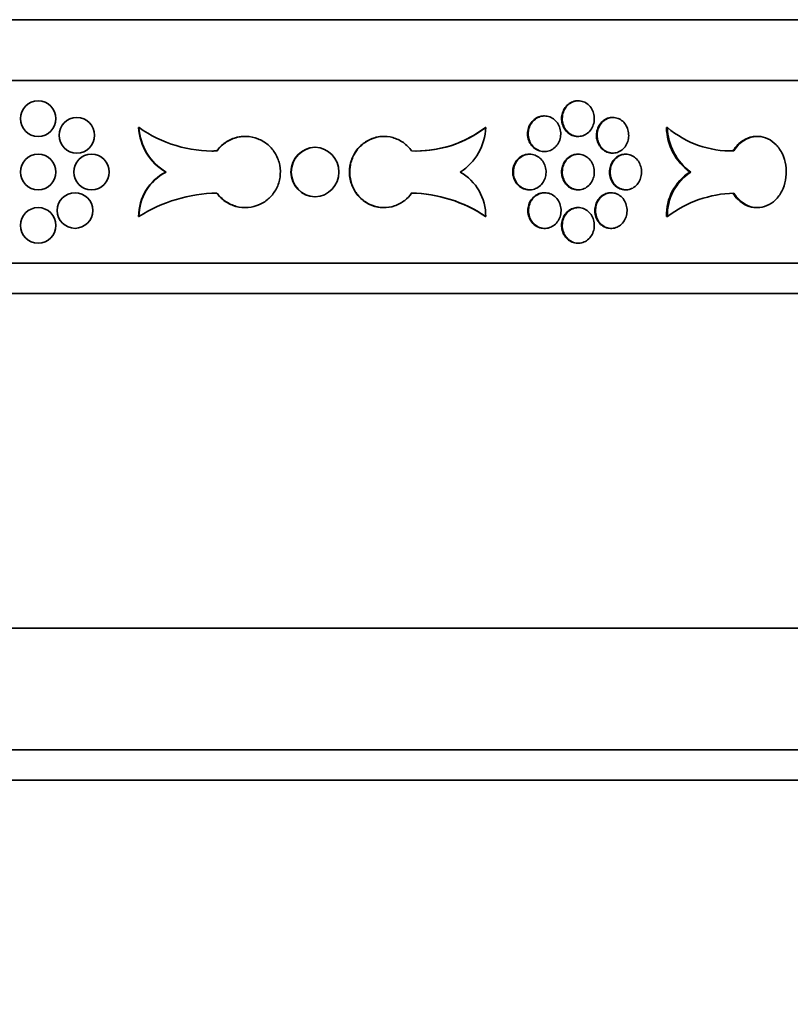
# Model space of a CAD drawing. Units: millimetres. Extents: x 0 to 744, y 0 to 1164.
# Drawn here: x 696 to 721, y 679 to 712 of the extents above; entities that cross this region are included whole.
import ezdxf
from ezdxf import colors
from ezdxf.entities.mleader import LeaderData, LeaderLine
from ezdxf.math import Vec2, Vec3

# ---------------------------------------------------------------- set-up
doc = ezdxf.new("R2010")
doc.units = ezdxf.units.MM
doc.layers.add('DV5_Défaut', color=7, linetype='Continuous')
doc.layers.add('Défaut', color=7, linetype='Continuous')

# ---------------------------------------------------------------- blocks, each defined once
blk = doc.blocks.new('_DOT')
at = {"color": 0}
blk.add_line((0, 0), (-1, 0), dxfattribs=at)
at = {"color": 0, "const_width": 0.333}
blk.add_lwpolyline([(-0.1665, 0, 1), (0.1665, 0, 1)], format="xyb", close=True, dxfattribs=at)
blk = doc.blocks.new('SE4')
at = {"layer": 'DV5_Défaut', "color": 7, "linetype": 'Continuous', "lineweight": 35}
for p, q in [((655.596, 711.52), (737.596, 711.52)), ((655.596, 709.52), (737.596, 709.52)), ((714.364, 708.852), (714.342, 708.852)), ((713.252, 708.354), (713.23, 708.354)), ((715.502, 708.305), (715.481, 708.305)), ((699.914, 707.975), (699.902, 707.975)), ((711.316, 707.975), (711.305, 707.975)), ((717.294, 707.975), (717.263, 707.975)), ((703.412, 707.682), (703.401, 707.682)), ((707.975, 707.682), (707.963, 707.682)), ((714.342, 707.682), (714.364, 707.682)), ((720.257, 707.682), (720.225, 707.682)), ((705.708, 707.331), (705.697, 707.331)), ((702.479, 707.206), (702.468, 707.206)), ((712.766, 707.097), (712.744, 707.097)), ((713.23, 707.184), (713.252, 707.184)), ((714.364, 707.097), (714.342, 707.097)), ((715.481, 707.135), (715.502, 707.135)), ((715.928, 707.097), (715.907, 707.097)), ((719.48, 707.206), (719.448, 707.206)), ((700.803, 706.512), (700.792, 706.512)), ((718.06, 706.512), (718.029, 706.512)), ((705.708, 705.693), (705.697, 705.693)), ((712.744, 705.927), (712.766, 705.927)), ((713.262, 705.83), (713.24, 705.83)), ((714.342, 705.927), (714.364, 705.927)), ((715.449, 705.83), (715.428, 705.83)), ((715.907, 705.927), (715.928, 705.927)), ((703.401, 705.342), (703.412, 705.342)), ((707.964, 705.342), (707.975, 705.342)), ((714.364, 705.342), (714.342, 705.342)), ((720.225, 705.342), (720.257, 705.342)), ((699.911, 705.05), (699.9, 705.05)), ((711.318, 705.05), (711.307, 705.05)), ((717.292, 705.05), (717.261, 705.05)), ((713.24, 704.66), (713.262, 704.66)), ((715.428, 704.66), (715.449, 704.66)), ((714.342, 704.172), (714.364, 704.172)), ((655.596, 703.52), (737.596, 703.52)), ((655.596, 702.52), (737.596, 702.52)), ((655.596, 691.52), (737.596, 691.52)), ((655.596, 687.52), (737.596, 687.52)), ((655.796, 686.52), (737.396, 686.52))]:
    blk.add_line(p, q, dxfattribs=at)
for centre in [(696.596, 708.267), (697.87, 707.72), (696.596, 706.512), (698.351, 706.512), (697.81, 705.245), (696.596, 704.757)]:
    blk.add_circle(centre, 0.585, dxfattribs=at)
for centre, radius, start, end in [((701.701, 708.067), 1.801, 182.9265, 239.6895), ((702.331, 711.374), 4.171, 234.5877, 272.0371), ((701.712, 708.067), 1.801, 182.926, 239.6882), ((709.027, 710.984), 3.781, 267.7605, 307.2648), ((709.016, 710.983), 3.781, 270.0082, 307.266), ((709.505, 708.041), 1.813, 302.5188, 357.9163), ((719.126, 708.019), 1.864, 181.3503, 233.9285), ((719.389, 710.438), 3.233, 229.6201, 271.6063), ((719.157, 708.018), 1.864, 181.3486, 233.9246), ((705.731, 706.512), 0.82, 92.401, 267.599), ((705.742, 706.512), 0.82, 92.362, 267.638), ((705.671, 706.512), 0.82, 272.5966, 87.4034), ((702.319, 711.374), 4.171, 269.9194, 272.0392), ((719.358, 710.44), 3.235, 269.3044, 271.5963), ((701.55, 705.047), 1.65, 117.3576, 179.901), ((701.561, 705.047), 1.65, 117.359, 179.9015), ((709.658, 705.069), 1.66, 359.3255, 60.3606), ((718.963, 705.089), 1.703, 123.2845, 181.3199), ((718.995, 705.089), 1.703, 123.2891, 181.321), ((702.562, 700.87), 4.95, 90.9661, 122.3821), ((708.797, 701.341), 4.478, 55.9089, 89.0925), ((708.808, 701.341), 4.478, 55.91, 89.0925), ((719.593, 702.001), 3.819, 91.7009, 127.0416)]:
    blk.add_arc(centre, radius, start, end, dxfattribs=at)
for points, knots in [([(713.813, 708.267), (713.813, 708.333), (713.823, 708.399), (713.843, 708.461), (713.863, 708.523), (713.892, 708.581), (713.929, 708.633), (713.966, 708.684), (714.012, 708.728), (714.062, 708.763), (714.112, 708.798), (714.168, 708.823), (714.226, 708.838), (714.264, 708.847), (714.303, 708.852), (714.342, 708.852)], [0, 0, 0, 0, 0.214685, 0.214685, 0.214685, 0.429368, 0.429368, 0.429368, 0.644066, 0.644066, 0.644066, 0.858773, 0.858773, 0.858773, 1, 1, 1, 1]), ([(713.835, 708.267), (713.835, 708.202), (713.845, 708.135), (713.865, 708.073), (713.884, 708.012), (713.914, 707.953), (713.951, 707.902), (713.988, 707.851), (714.033, 707.806), (714.084, 707.771), (714.134, 707.736), (714.19, 707.711), (714.248, 707.696), (714.305, 707.682), (714.366, 707.678), (714.425, 707.686), (714.483, 707.694), (714.541, 707.713), (714.594, 707.741), (714.647, 707.77), (714.696, 707.809), (714.737, 707.856), (714.779, 707.902), (714.813, 707.957), (714.838, 708.016), (714.863, 708.076), (714.88, 708.14), (714.886, 708.206), (714.892, 708.271), (714.888, 708.338), (714.875, 708.402), (714.861, 708.465), (714.838, 708.527), (714.806, 708.582), (714.775, 708.638), (714.734, 708.687), (714.688, 708.728), (714.641, 708.768), (714.588, 708.8), (714.533, 708.821), (714.477, 708.842), (714.417, 708.853), (714.358, 708.852), (714.299, 708.851), (714.239, 708.839), (714.184, 708.817), (714.128, 708.795), (714.075, 708.761), (714.029, 708.72), (713.983, 708.679), (713.943, 708.628), (713.912, 708.572), (713.881, 708.516), (713.859, 708.454), (713.846, 708.389), (713.839, 708.349), (713.835, 708.308), (713.835, 708.267)], [0, 0, 0, 0, 0.053701, 0.053701, 0.053701, 0.107401, 0.107401, 0.107401, 0.161105, 0.161105, 0.161105, 0.214812, 0.214812, 0.214812, 0.268514, 0.268514, 0.268514, 0.322213, 0.322213, 0.322213, 0.375913, 0.375913, 0.375913, 0.429619, 0.429619, 0.429619, 0.483324, 0.483324, 0.483324, 0.537025, 0.537025, 0.537025, 0.590724, 0.590724, 0.590724, 0.644426, 0.644426, 0.644426, 0.698132, 0.698132, 0.698132, 0.751836, 0.751836, 0.751836, 0.805536, 0.805536, 0.805536, 0.859235, 0.859235, 0.859235, 0.912939, 0.912939, 0.912939, 0.966645, 0.966645, 0.966645, 1, 1, 1, 1]), ([(712.694, 707.769), (712.694, 707.834), (712.704, 707.901), (712.724, 707.962), (712.744, 708.024), (712.774, 708.083), (712.812, 708.134), (712.849, 708.185), (712.895, 708.23), (712.946, 708.265), (712.997, 708.3), (713.054, 708.325), (713.113, 708.34), (713.151, 708.349), (713.191, 708.354), (713.231, 708.354)], [0, 0, 0, 0, 0.214486, 0.214486, 0.214486, 0.428966, 0.428966, 0.428966, 0.643556, 0.643556, 0.643556, 0.858329, 0.858329, 0.858329, 1, 1, 1, 1]), ([(712.716, 707.769), (712.716, 707.704), (712.726, 707.637), (712.746, 707.575), (712.766, 707.514), (712.796, 707.455), (712.833, 707.404), (712.871, 707.353), (712.917, 707.308), (712.968, 707.273), (713.019, 707.238), (713.076, 707.213), (713.134, 707.198), (713.193, 707.184), (713.254, 707.18), (713.314, 707.188), (713.373, 707.195), (713.432, 707.214), (713.486, 707.243), (713.539, 707.272), (713.589, 707.311), (713.631, 707.357), (713.673, 707.404), (713.708, 707.459), (713.734, 707.518), (713.759, 707.577), (713.776, 707.642), (713.782, 707.707), (713.788, 707.772), (713.784, 707.84), (713.771, 707.903), (713.757, 707.967), (713.733, 708.029), (713.701, 708.084), (713.669, 708.139), (713.628, 708.189), (713.581, 708.23), (713.534, 708.27), (713.48, 708.302), (713.424, 708.323), (713.367, 708.344), (713.306, 708.355), (713.247, 708.354), (713.187, 708.353), (713.126, 708.341), (713.07, 708.319), (713.013, 708.297), (712.96, 708.263), (712.913, 708.222), (712.866, 708.18), (712.826, 708.13), (712.794, 708.074), (712.763, 708.018), (712.74, 707.955), (712.727, 707.891), (712.72, 707.851), (712.716, 707.81), (712.716, 707.769)], [0, 0, 0, 0, 0.053656, 0.053656, 0.053656, 0.10731, 0.10731, 0.10731, 0.160992, 0.160992, 0.160992, 0.214719, 0.214719, 0.214719, 0.268468, 0.268468, 0.268468, 0.322206, 0.322206, 0.322206, 0.375921, 0.375921, 0.375921, 0.429618, 0.429618, 0.429618, 0.483305, 0.483305, 0.483305, 0.53699, 0.53699, 0.53699, 0.590675, 0.590675, 0.590675, 0.644361, 0.644361, 0.644361, 0.69805, 0.69805, 0.69805, 0.75175, 0.75175, 0.75175, 0.805472, 0.805472, 0.805472, 0.859216, 0.859216, 0.859216, 0.912963, 0.912963, 0.912963, 0.966678, 0.966678, 0.966678, 1, 1, 1, 1]), ([(714.342, 707.682), (714.34, 707.682), (714.338, 707.682), (714.336, 707.682), (714.277, 707.683), (714.218, 707.695), (714.162, 707.717), (714.106, 707.739), (714.053, 707.773), (714.008, 707.814), (713.962, 707.856), (713.922, 707.906), (713.891, 707.962), (713.86, 708.018), (713.837, 708.081), (713.825, 708.145), (713.817, 708.185), (713.813, 708.226), (713.813, 708.267)], [0, 0, 0, 0, 0.00662, 0.00662, 0.00662, 0.221574, 0.221574, 0.221574, 0.436528, 0.436528, 0.436528, 0.651502, 0.651502, 0.651502, 0.866484, 0.866484, 0.866484, 1, 1, 1, 1]), ([(714.96, 707.72), (714.96, 707.785), (714.97, 707.851), (714.989, 707.913), (715.009, 707.975), (715.038, 708.034), (715.074, 708.085), (715.111, 708.136), (715.156, 708.181), (715.205, 708.216), (715.254, 708.25), (715.31, 708.276), (715.367, 708.29), (715.404, 708.3), (715.443, 708.304), (715.481, 708.304)], [0, 0, 0, 0, 0.214636, 0.214636, 0.214636, 0.429271, 0.429271, 0.429271, 0.643911, 0.643911, 0.643911, 0.858577, 0.858577, 0.858577, 1, 1, 1, 1]), ([(714.982, 707.72), (714.982, 707.654), (714.992, 707.588), (715.011, 707.526), (715.03, 707.464), (715.059, 707.405), (715.096, 707.354), (715.132, 707.303), (715.177, 707.258), (715.227, 707.224), (715.276, 707.189), (715.332, 707.163), (715.388, 707.149), (715.445, 707.134), (715.505, 707.131), (715.562, 707.138), (715.62, 707.146), (715.677, 707.165), (715.729, 707.194), (715.782, 707.222), (715.83, 707.262), (715.871, 707.308), (715.911, 707.355), (715.945, 707.41), (715.97, 707.469), (715.995, 707.528), (716.011, 707.593), (716.017, 707.658), (716.023, 707.723), (716.019, 707.79), (716.006, 707.854), (715.993, 707.918), (715.97, 707.98), (715.939, 708.035), (715.907, 708.09), (715.868, 708.14), (715.822, 708.18), (715.776, 708.22), (715.724, 708.252), (715.669, 708.273), (715.614, 708.295), (715.555, 708.305), (715.497, 708.304), (715.439, 708.304), (715.38, 708.292), (715.325, 708.27), (715.271, 708.247), (715.218, 708.214), (715.173, 708.172), (715.128, 708.131), (715.089, 708.08), (715.058, 708.024), (715.028, 707.968), (715.005, 707.906), (714.993, 707.842), (714.985, 707.802), (714.982, 707.761), (714.982, 707.72)], [0, 0, 0, 0, 0.053684, 0.053684, 0.053684, 0.107367, 0.107367, 0.107367, 0.161052, 0.161052, 0.161052, 0.214742, 0.214742, 0.214742, 0.26845, 0.26845, 0.26845, 0.322182, 0.322182, 0.322182, 0.375933, 0.375933, 0.375933, 0.429675, 0.429675, 0.429675, 0.483376, 0.483376, 0.483376, 0.537029, 0.537029, 0.537029, 0.590665, 0.590665, 0.590665, 0.64433, 0.64433, 0.64433, 0.698045, 0.698045, 0.698045, 0.751793, 0.751793, 0.751793, 0.80554, 0.80554, 0.80554, 0.859265, 0.859265, 0.859265, 0.912967, 0.912967, 0.912967, 0.966656, 0.966656, 0.966656, 1, 1, 1, 1]), ([(702.468, 707.206), (702.477, 707.218), (702.486, 707.229), (702.495, 707.241), (702.576, 707.343), (702.675, 707.433), (702.785, 707.502), (702.894, 707.572), (703.018, 707.624), (703.144, 707.653), (703.228, 707.672), (703.315, 707.682), (703.402, 707.682)], [0, 0, 0, 0, 0.040565, 0.040565, 0.040565, 0.399865, 0.399865, 0.399865, 0.760315, 0.760315, 0.760315, 1, 1, 1, 1]), ([(702.479, 705.819), (702.556, 705.713), (702.652, 705.619), (702.76, 705.546), (702.867, 705.472), (702.988, 705.416), (703.114, 705.382), (703.239, 705.348), (703.372, 705.335), (703.501, 705.346), (703.63, 705.356), (703.759, 705.389), (703.878, 705.442), (703.996, 705.494), (704.106, 705.569), (704.2, 705.658), (704.294, 705.748), (704.374, 705.855), (704.434, 705.971), (704.493, 706.087), (704.534, 706.216), (704.552, 706.345), (704.57, 706.475), (704.567, 706.609), (704.542, 706.738), (704.518, 706.866), (704.471, 706.992), (704.406, 707.105), (704.34, 707.218), (704.255, 707.321), (704.157, 707.405), (704.059, 707.49), (703.945, 707.558), (703.824, 707.605), (703.704, 707.652), (703.574, 707.678), (703.445, 707.682), (703.315, 707.685), (703.184, 707.666), (703.06, 707.627), (702.936, 707.587), (702.818, 707.525), (702.714, 707.446), (702.625, 707.378), (702.545, 707.296), (702.479, 707.206)], [0, 0, 0, 0, 0.067415, 0.067415, 0.067415, 0.134824, 0.134824, 0.134824, 0.202311, 0.202311, 0.202311, 0.269761, 0.269761, 0.269761, 0.3371, 0.3371, 0.3371, 0.404348, 0.404348, 0.404348, 0.471555, 0.471555, 0.471555, 0.538753, 0.538753, 0.538753, 0.605949, 0.605949, 0.605949, 0.673147, 0.673147, 0.673147, 0.740355, 0.740355, 0.740355, 0.807606, 0.807606, 0.807606, 0.874952, 0.874952, 0.874952, 0.942407, 0.942407, 0.942407, 1, 1, 1, 1]), ([(707.963, 705.342), (707.96, 705.342), (707.957, 705.342), (707.954, 705.342), (707.828, 705.343), (707.7, 705.367), (707.58, 705.412), (707.462, 705.456), (707.348, 705.523), (707.25, 705.606), (707.152, 705.689), (707.066, 705.79), (707, 705.902), (706.934, 706.014), (706.886, 706.139), (706.859, 706.267), (706.843, 706.347), (706.834, 706.43), (706.834, 706.512), (706.834, 706.643), (706.856, 706.776), (706.898, 706.899), (706.94, 707.023), (707.003, 707.14), (707.082, 707.243), (707.161, 707.345), (707.258, 707.434), (707.365, 707.504), (707.472, 707.573), (707.592, 707.625), (707.715, 707.653), (707.797, 707.672), (707.881, 707.682), (707.964, 707.682)], [0, 0, 0, 0, 0.002718, 0.002718, 0.002718, 0.110466, 0.110466, 0.110466, 0.218046, 0.218046, 0.218046, 0.325467, 0.325467, 0.325467, 0.432806, 0.432806, 0.432806, 0.499688, 0.499688, 0.499688, 0.607004, 0.607004, 0.607004, 0.71432, 0.71432, 0.71432, 0.82164, 0.82164, 0.82164, 0.928994, 0.928994, 0.928994, 1, 1, 1, 1]), ([(708.879, 707.206), (708.805, 707.311), (708.712, 707.405), (708.608, 707.479), (708.504, 707.553), (708.386, 707.609), (708.265, 707.643), (708.143, 707.676), (708.014, 707.689), (707.888, 707.679), (707.762, 707.669), (707.636, 707.636), (707.52, 707.583), (707.404, 707.53), (707.296, 707.455), (707.203, 707.366), (707.111, 707.276), (707.032, 707.169), (706.973, 707.053), (706.915, 706.937), (706.875, 706.809), (706.857, 706.679), (706.839, 706.549), (706.842, 706.415), (706.866, 706.286), (706.891, 706.158), (706.937, 706.032), (707.001, 705.919), (707.066, 705.806), (707.149, 705.704), (707.246, 705.619), (707.342, 705.534), (707.454, 705.466), (707.572, 705.419), (707.69, 705.373), (707.817, 705.346), (707.943, 705.343), (708.069, 705.339), (708.197, 705.358), (708.317, 705.398), (708.437, 705.437), (708.552, 705.5), (708.652, 705.579), (708.738, 705.646), (708.815, 705.728), (708.879, 705.819)], [0, 0, 0, 0, 0.067415, 0.067415, 0.067415, 0.134824, 0.134824, 0.134824, 0.202311, 0.202311, 0.202311, 0.269761, 0.269761, 0.269761, 0.3371, 0.3371, 0.3371, 0.404348, 0.404348, 0.404348, 0.471555, 0.471555, 0.471555, 0.538753, 0.538753, 0.538753, 0.605949, 0.605949, 0.605949, 0.673147, 0.673147, 0.673147, 0.740355, 0.740355, 0.740355, 0.807606, 0.807606, 0.807606, 0.874952, 0.874952, 0.874952, 0.942407, 0.942407, 0.942407, 1, 1, 1, 1]), ([(713.23, 707.184), (713.228, 707.184), (713.227, 707.184), (713.225, 707.184), (713.165, 707.185), (713.104, 707.197), (713.048, 707.219), (712.992, 707.241), (712.938, 707.275), (712.891, 707.316), (712.845, 707.357), (712.804, 707.408), (712.773, 707.464), (712.741, 707.52), (712.718, 707.583), (712.706, 707.647), (712.698, 707.687), (712.694, 707.728), (712.694, 707.769)], [0, 0, 0, 0, 0.006375, 0.006375, 0.006375, 0.221398, 0.221398, 0.221398, 0.43651, 0.43651, 0.43651, 0.651631, 0.651631, 0.651631, 0.866629, 0.866629, 0.866629, 1, 1, 1, 1]), ([(715.481, 707.135), (715.479, 707.135), (715.477, 707.135), (715.475, 707.135), (715.417, 707.135), (715.358, 707.147), (715.304, 707.17), (715.249, 707.192), (715.197, 707.225), (715.151, 707.267), (715.106, 707.308), (715.067, 707.359), (715.036, 707.415), (715.006, 707.471), (714.984, 707.533), (714.971, 707.597), (714.964, 707.637), (714.96, 707.679), (714.96, 707.72)], [0, 0, 0, 0, 0.006361, 0.006361, 0.006361, 0.221527, 0.221527, 0.221527, 0.436603, 0.436603, 0.436603, 0.651584, 0.651584, 0.651584, 0.866513, 0.866513, 0.866513, 1, 1, 1, 1]), ([(719.448, 707.206), (719.456, 707.218), (719.463, 707.229), (719.471, 707.241), (719.539, 707.343), (719.622, 707.433), (719.713, 707.502), (719.805, 707.572), (719.908, 707.624), (720.013, 707.653), (720.082, 707.672), (720.154, 707.682), (720.226, 707.682)], [0, 0, 0, 0, 0.040565, 0.040565, 0.040565, 0.399865, 0.399865, 0.399865, 0.760315, 0.760315, 0.760315, 1, 1, 1, 1]), ([(719.48, 705.819), (719.544, 705.713), (719.625, 705.619), (719.714, 705.546), (719.804, 705.472), (719.905, 705.416), (720.009, 705.382), (720.114, 705.348), (720.224, 705.335), (720.33, 705.346), (720.437, 705.356), (720.544, 705.389), (720.641, 705.442), (720.738, 705.494), (720.829, 705.569), (720.906, 705.658), (720.983, 705.748), (721.048, 705.855), (721.097, 705.971), (721.145, 706.087), (721.178, 706.216), (721.193, 706.345), (721.208, 706.475), (721.205, 706.609), (721.185, 706.738), (721.165, 706.866), (721.127, 706.992), (721.074, 707.105), (721.02, 707.218), (720.951, 707.321), (720.87, 707.405), (720.79, 707.49), (720.696, 707.558), (720.597, 707.605), (720.498, 707.652), (720.391, 707.678), (720.284, 707.682), (720.177, 707.685), (720.067, 707.666), (719.965, 707.627), (719.862, 707.587), (719.763, 707.525), (719.676, 707.446), (719.602, 707.378), (719.535, 707.296), (719.48, 707.206)], [0, 0, 0, 0, 0.067415, 0.067415, 0.067415, 0.134824, 0.134824, 0.134824, 0.202311, 0.202311, 0.202311, 0.269761, 0.269761, 0.269761, 0.3371, 0.3371, 0.3371, 0.404348, 0.404348, 0.404348, 0.471555, 0.471555, 0.471555, 0.538753, 0.538753, 0.538753, 0.605949, 0.605949, 0.605949, 0.673147, 0.673147, 0.673147, 0.740355, 0.740355, 0.740355, 0.807606, 0.807606, 0.807606, 0.874952, 0.874952, 0.874952, 0.942407, 0.942407, 0.942407, 1, 1, 1, 1]), ([(712.205, 706.512), (712.205, 706.578), (712.215, 706.644), (712.235, 706.706), (712.255, 706.767), (712.285, 706.826), (712.323, 706.877), (712.361, 706.928), (712.407, 706.973), (712.458, 707.008), (712.509, 707.043), (712.567, 707.068), (712.625, 707.083), (712.664, 707.092), (712.705, 707.097), (712.745, 707.097)], [0, 0, 0, 0, 0.214326, 0.214326, 0.214326, 0.428641, 0.428641, 0.428641, 0.643134, 0.643134, 0.643134, 0.857943, 0.857943, 0.857943, 1, 1, 1, 1]), ([(712.226, 706.512), (712.226, 706.447), (712.237, 706.38), (712.257, 706.319), (712.277, 706.257), (712.307, 706.198), (712.345, 706.147), (712.382, 706.096), (712.429, 706.051), (712.48, 706.016), (712.531, 705.982), (712.588, 705.956), (712.647, 705.942), (712.706, 705.927), (712.768, 705.923), (712.828, 705.931), (712.888, 705.939), (712.947, 705.957), (713.001, 705.986), (713.055, 706.015), (713.105, 706.054), (713.147, 706.101), (713.19, 706.147), (713.225, 706.202), (713.251, 706.261), (713.276, 706.321), (713.293, 706.385), (713.299, 706.45), (713.306, 706.516), (713.302, 706.583), (713.288, 706.646), (713.274, 706.71), (713.25, 706.772), (713.218, 706.827), (713.186, 706.882), (713.144, 706.932), (713.097, 706.973), (713.05, 707.013), (712.996, 707.045), (712.939, 707.066), (712.882, 707.087), (712.821, 707.098), (712.761, 707.097), (712.701, 707.096), (712.639, 707.084), (712.583, 707.062), (712.526, 707.04), (712.472, 707.007), (712.425, 706.965), (712.378, 706.924), (712.337, 706.873), (712.306, 706.817), (712.274, 706.761), (712.251, 706.698), (712.238, 706.634), (712.23, 706.594), (712.226, 706.553), (712.226, 706.512)], [0, 0, 0, 0, 0.053618, 0.053618, 0.053618, 0.107233, 0.107233, 0.107233, 0.160892, 0.160892, 0.160892, 0.21463, 0.21463, 0.21463, 0.268414, 0.268414, 0.268414, 0.322193, 0.322193, 0.322193, 0.375933, 0.375933, 0.375933, 0.429633, 0.429633, 0.429633, 0.483306, 0.483306, 0.483306, 0.536966, 0.536966, 0.536966, 0.590623, 0.590623, 0.590623, 0.644285, 0.644285, 0.644285, 0.697964, 0.697964, 0.697964, 0.751674, 0.751674, 0.751674, 0.805427, 0.805427, 0.805427, 0.859211, 0.859211, 0.859211, 0.912988, 0.912988, 0.912988, 0.966706, 0.966706, 0.966706, 1, 1, 1, 1]), ([(713.813, 706.512), (713.813, 706.578), (713.823, 706.644), (713.843, 706.706), (713.863, 706.768), (713.892, 706.826), (713.929, 706.878), (713.966, 706.929), (714.012, 706.973), (714.062, 707.008), (714.112, 707.043), (714.168, 707.068), (714.226, 707.083), (714.264, 707.092), (714.303, 707.097), (714.342, 707.097)], [0, 0, 0, 0, 0.214685, 0.214685, 0.214685, 0.429368, 0.429368, 0.429368, 0.644066, 0.644066, 0.644066, 0.858773, 0.858773, 0.858773, 1, 1, 1, 1]), ([(713.835, 706.512), (713.835, 706.447), (713.845, 706.38), (713.865, 706.318), (713.884, 706.257), (713.914, 706.198), (713.951, 706.147), (713.988, 706.096), (714.033, 706.051), (714.084, 706.016), (714.134, 705.981), (714.19, 705.956), (714.248, 705.941), (714.305, 705.927), (714.366, 705.923), (714.425, 705.931), (714.483, 705.939), (714.541, 705.958), (714.594, 705.986), (714.647, 706.015), (714.696, 706.054), (714.737, 706.101), (714.779, 706.147), (714.813, 706.202), (714.838, 706.261), (714.863, 706.321), (714.88, 706.385), (714.886, 706.451), (714.892, 706.516), (714.888, 706.583), (714.875, 706.647), (714.861, 706.71), (714.838, 706.772), (714.806, 706.827), (714.775, 706.883), (714.734, 706.932), (714.688, 706.973), (714.641, 707.013), (714.588, 707.045), (714.533, 707.066), (714.477, 707.087), (714.417, 707.098), (714.358, 707.097), (714.299, 707.096), (714.239, 707.084), (714.184, 707.062), (714.128, 707.04), (714.075, 707.006), (714.029, 706.965), (713.983, 706.924), (713.943, 706.873), (713.912, 706.817), (713.881, 706.761), (713.859, 706.699), (713.846, 706.634), (713.839, 706.594), (713.835, 706.553), (713.835, 706.512)], [0, 0, 0, 0, 0.053701, 0.053701, 0.053701, 0.107401, 0.107401, 0.107401, 0.161105, 0.161105, 0.161105, 0.214812, 0.214812, 0.214812, 0.268514, 0.268514, 0.268514, 0.322213, 0.322213, 0.322213, 0.375913, 0.375913, 0.375913, 0.429619, 0.429619, 0.429619, 0.483324, 0.483324, 0.483324, 0.537025, 0.537025, 0.537025, 0.590724, 0.590724, 0.590724, 0.644426, 0.644426, 0.644426, 0.698132, 0.698132, 0.698132, 0.751836, 0.751836, 0.751836, 0.805536, 0.805536, 0.805536, 0.859235, 0.859235, 0.859235, 0.912939, 0.912939, 0.912939, 0.966645, 0.966645, 0.966645, 1, 1, 1, 1]), ([(715.389, 706.512), (715.389, 706.578), (715.399, 706.644), (715.418, 706.706), (715.437, 706.767), (715.466, 706.826), (715.502, 706.877), (715.539, 706.929), (715.583, 706.973), (715.632, 707.008), (715.682, 707.043), (715.737, 707.068), (715.793, 707.083), (715.83, 707.092), (715.869, 707.097), (715.907, 707.097)], [0, 0, 0, 0, 0.21455, 0.21455, 0.21455, 0.429098, 0.429098, 0.429098, 0.643671, 0.643671, 0.643671, 0.858328, 0.858328, 0.858328, 1, 1, 1, 1]), ([(715.41, 706.512), (715.41, 706.447), (715.42, 706.38), (715.44, 706.319), (715.459, 706.257), (715.488, 706.198), (715.524, 706.147), (715.56, 706.096), (715.605, 706.051), (715.654, 706.016), (715.703, 705.981), (715.758, 705.956), (715.815, 705.941), (715.871, 705.927), (715.931, 705.923), (715.988, 705.931), (716.045, 705.939), (716.102, 705.957), (716.154, 705.986), (716.206, 706.015), (716.254, 706.054), (716.294, 706.101), (716.335, 706.147), (716.369, 706.202), (716.393, 706.262), (716.418, 706.321), (716.434, 706.386), (716.44, 706.451), (716.446, 706.516), (716.442, 706.583), (716.429, 706.647), (716.416, 706.71), (716.393, 706.772), (716.362, 706.827), (716.331, 706.882), (716.291, 706.932), (716.246, 706.972), (716.201, 707.013), (716.149, 707.045), (716.094, 707.066), (716.04, 707.087), (715.981, 707.098), (715.923, 707.097), (715.866, 707.096), (715.807, 707.084), (715.752, 707.062), (715.698, 707.04), (715.646, 707.007), (715.601, 706.965), (715.556, 706.924), (715.517, 706.873), (715.487, 706.817), (715.456, 706.761), (715.434, 706.698), (715.422, 706.634), (715.414, 706.594), (715.41, 706.553), (715.41, 706.512)], [0, 0, 0, 0, 0.05366, 0.05366, 0.05366, 0.10732, 0.10732, 0.10732, 0.160986, 0.160986, 0.160986, 0.214672, 0.214672, 0.214672, 0.268395, 0.268395, 0.268395, 0.322161, 0.322161, 0.322161, 0.375948, 0.375948, 0.375948, 0.429711, 0.429711, 0.429711, 0.483404, 0.483404, 0.483404, 0.537022, 0.537022, 0.537022, 0.590614, 0.590614, 0.590614, 0.644251, 0.644251, 0.644251, 0.697966, 0.697966, 0.697966, 0.751741, 0.751741, 0.751741, 0.805526, 0.805526, 0.805526, 0.85928, 0.85928, 0.85928, 0.912992, 0.912992, 0.912992, 0.966671, 0.966671, 0.966671, 1, 1, 1, 1]), ([(712.744, 705.927), (712.742, 705.927), (712.741, 705.927), (712.739, 705.927), (712.679, 705.928), (712.618, 705.94), (712.561, 705.962), (712.504, 705.984), (712.45, 706.018), (712.403, 706.059), (712.356, 706.101), (712.315, 706.151), (712.284, 706.207), (712.252, 706.263), (712.229, 706.326), (712.216, 706.39), (712.209, 706.43), (712.205, 706.471), (712.205, 706.512)], [0, 0, 0, 0, 0.006119, 0.006119, 0.006119, 0.221255, 0.221255, 0.221255, 0.436519, 0.436519, 0.436519, 0.651751, 0.651751, 0.651751, 0.866746, 0.866746, 0.866746, 1, 1, 1, 1]), ([(714.342, 705.927), (714.34, 705.927), (714.338, 705.927), (714.336, 705.927), (714.277, 705.928), (714.218, 705.94), (714.162, 705.962), (714.106, 705.984), (714.053, 706.018), (714.008, 706.059), (713.962, 706.101), (713.922, 706.151), (713.891, 706.207), (713.86, 706.263), (713.837, 706.326), (713.825, 706.39), (713.817, 706.43), (713.813, 706.471), (713.813, 706.512)], [0, 0, 0, 0, 0.00662, 0.00662, 0.00662, 0.221574, 0.221574, 0.221574, 0.436528, 0.436528, 0.436528, 0.651502, 0.651502, 0.651502, 0.866484, 0.866484, 0.866484, 1, 1, 1, 1]), ([(715.907, 705.927), (715.905, 705.927), (715.903, 705.927), (715.902, 705.927), (715.844, 705.928), (715.785, 705.94), (715.731, 705.962), (715.676, 705.984), (715.624, 706.018), (715.579, 706.059), (715.534, 706.101), (715.495, 706.151), (715.465, 706.207), (715.435, 706.263), (715.412, 706.326), (715.4, 706.39), (715.393, 706.43), (715.389, 706.471), (715.389, 706.512)], [0, 0, 0, 0, 0.006126, 0.006126, 0.006126, 0.221448, 0.221448, 0.221448, 0.436646, 0.436646, 0.436646, 0.651674, 0.651674, 0.651674, 0.866573, 0.866573, 0.866573, 1, 1, 1, 1]), ([(703.401, 705.342), (703.397, 705.342), (703.394, 705.342), (703.391, 705.342), (703.261, 705.343), (703.13, 705.367), (703.008, 705.411), (702.886, 705.456), (702.77, 705.522), (702.669, 705.605), (702.594, 705.667), (702.526, 705.74), (702.468, 705.819)], [0, 0, 0, 0, 0.009086, 0.009086, 0.009086, 0.369418, 0.369418, 0.369418, 0.730322, 0.730322, 0.730322, 1, 1, 1, 1]), ([(712.704, 705.245), (712.704, 705.31), (712.714, 705.376), (712.734, 705.438), (712.754, 705.5), (712.784, 705.559), (712.822, 705.61), (712.859, 705.661), (712.905, 705.706), (712.956, 705.74), (713.007, 705.775), (713.064, 705.801), (713.123, 705.815), (713.161, 705.825), (713.201, 705.83), (713.241, 705.83)], [0, 0, 0, 0, 0.214489, 0.214489, 0.214489, 0.428971, 0.428971, 0.428971, 0.643563, 0.643563, 0.643563, 0.858335, 0.858335, 0.858335, 1, 1, 1, 1]), ([(712.726, 705.245), (712.726, 705.179), (712.736, 705.113), (712.756, 705.051), (712.776, 704.989), (712.806, 704.931), (712.843, 704.879), (712.881, 704.828), (712.927, 704.784), (712.978, 704.749), (713.029, 704.714), (713.086, 704.688), (713.144, 704.674), (713.203, 704.66), (713.264, 704.656), (713.324, 704.664), (713.383, 704.671), (713.442, 704.69), (713.496, 704.719), (713.549, 704.747), (713.599, 704.787), (713.641, 704.833), (713.683, 704.88), (713.718, 704.935), (713.744, 704.994), (713.769, 705.053), (713.786, 705.118), (713.792, 705.183), (713.798, 705.248), (713.794, 705.315), (713.781, 705.379), (713.767, 705.443), (713.743, 705.505), (713.711, 705.56), (713.679, 705.615), (713.638, 705.665), (713.591, 705.705), (713.544, 705.746), (713.49, 705.778), (713.434, 705.799), (713.377, 705.82), (713.316, 705.83), (713.257, 705.83), (713.197, 705.829), (713.136, 705.817), (713.08, 705.795), (713.023, 705.772), (712.97, 705.739), (712.923, 705.698), (712.877, 705.656), (712.836, 705.605), (712.804, 705.549), (712.773, 705.494), (712.75, 705.431), (712.738, 705.367), (712.73, 705.327), (712.726, 705.286), (712.726, 705.245)], [0, 0, 0, 0, 0.053656, 0.053656, 0.053656, 0.107311, 0.107311, 0.107311, 0.160993, 0.160993, 0.160993, 0.21472, 0.21472, 0.21472, 0.268468, 0.268468, 0.268468, 0.322207, 0.322207, 0.322207, 0.375921, 0.375921, 0.375921, 0.429617, 0.429617, 0.429617, 0.483305, 0.483305, 0.483305, 0.536991, 0.536991, 0.536991, 0.590676, 0.590676, 0.590676, 0.644362, 0.644362, 0.644362, 0.698051, 0.698051, 0.698051, 0.751752, 0.751752, 0.751752, 0.805473, 0.805473, 0.805473, 0.859216, 0.859216, 0.859216, 0.912962, 0.912962, 0.912962, 0.966678, 0.966678, 0.966678, 1, 1, 1, 1]), ([(714.906, 705.245), (714.906, 705.31), (714.917, 705.376), (714.936, 705.438), (714.955, 705.5), (714.984, 705.559), (715.021, 705.61), (715.057, 705.661), (715.102, 705.706), (715.152, 705.741), (715.201, 705.775), (715.257, 705.801), (715.313, 705.815), (715.351, 705.825), (715.39, 705.83), (715.428, 705.83)], [0, 0, 0, 0, 0.214644, 0.214644, 0.214644, 0.429287, 0.429287, 0.429287, 0.643934, 0.643934, 0.643934, 0.858601, 0.858601, 0.858601, 1, 1, 1, 1]), ([(714.928, 705.245), (714.928, 705.179), (714.938, 705.113), (714.958, 705.051), (714.977, 704.989), (715.006, 704.93), (715.043, 704.879), (715.079, 704.828), (715.124, 704.783), (715.173, 704.749), (715.223, 704.714), (715.278, 704.688), (715.335, 704.674), (715.392, 704.66), (715.452, 704.656), (715.509, 704.664), (715.567, 704.671), (715.624, 704.69), (715.677, 704.719), (715.729, 704.747), (715.777, 704.787), (715.818, 704.833), (715.859, 704.88), (715.893, 704.935), (715.917, 704.994), (715.942, 705.053), (715.958, 705.118), (715.964, 705.183), (715.97, 705.248), (715.967, 705.315), (715.953, 705.379), (715.94, 705.443), (715.917, 705.505), (715.886, 705.56), (715.855, 705.615), (715.815, 705.665), (715.769, 705.705), (715.724, 705.745), (715.671, 705.778), (715.616, 705.799), (715.561, 705.82), (715.502, 705.83), (715.444, 705.83), (715.386, 705.829), (715.327, 705.817), (715.272, 705.795), (715.217, 705.772), (715.165, 705.739), (715.12, 705.698), (715.075, 705.656), (715.035, 705.605), (715.005, 705.549), (714.974, 705.494), (714.952, 705.431), (714.94, 705.367), (714.932, 705.327), (714.928, 705.286), (714.928, 705.245)], [0, 0, 0, 0, 0.053686, 0.053686, 0.053686, 0.107371, 0.107371, 0.107371, 0.161058, 0.161058, 0.161058, 0.214749, 0.214749, 0.214749, 0.268455, 0.268455, 0.268455, 0.322184, 0.322184, 0.322184, 0.375932, 0.375932, 0.375932, 0.429671, 0.429671, 0.429671, 0.483373, 0.483373, 0.483373, 0.537029, 0.537029, 0.537029, 0.59067, 0.59067, 0.59067, 0.644338, 0.644338, 0.644338, 0.698053, 0.698053, 0.698053, 0.751798, 0.751798, 0.751798, 0.805542, 0.805542, 0.805542, 0.859264, 0.859264, 0.859264, 0.912965, 0.912965, 0.912965, 0.966654, 0.966654, 0.966654, 1, 1, 1, 1]), ([(720.225, 705.342), (720.223, 705.342), (720.22, 705.342), (720.217, 705.342), (720.11, 705.343), (720.001, 705.367), (719.9, 705.411), (719.798, 705.456), (719.701, 705.522), (719.617, 705.605), (719.554, 705.667), (719.497, 705.74), (719.448, 705.819)], [0, 0, 0, 0, 0.0090855, 0.0090855, 0.0090855, 0.369418, 0.369418, 0.369418, 0.7303217, 0.7303217, 0.7303217, 1, 1, 1, 1]), ([(713.813, 704.757), (713.813, 704.823), (713.823, 704.889), (713.843, 704.951), (713.863, 705.013), (713.892, 705.071), (713.929, 705.123), (713.966, 705.174), (714.012, 705.218), (714.062, 705.253), (714.112, 705.288), (714.168, 705.313), (714.226, 705.328), (714.264, 705.337), (714.303, 705.342), (714.342, 705.342)], [0, 0, 0, 0, 0.214685, 0.214685, 0.214685, 0.429368, 0.429368, 0.429368, 0.644066, 0.644066, 0.644066, 0.858773, 0.858773, 0.858773, 1, 1, 1, 1]), ([(713.835, 704.757), (713.835, 704.692), (713.845, 704.625), (713.865, 704.563), (713.884, 704.502), (713.914, 704.443), (713.951, 704.392), (713.988, 704.341), (714.033, 704.296), (714.084, 704.261), (714.134, 704.226), (714.19, 704.201), (714.248, 704.186), (714.305, 704.172), (714.366, 704.168), (714.425, 704.176), (714.483, 704.184), (714.541, 704.203), (714.594, 704.231), (714.647, 704.26), (714.696, 704.299), (714.737, 704.346), (714.779, 704.392), (714.813, 704.447), (714.838, 704.506), (714.863, 704.566), (714.88, 704.63), (714.886, 704.696), (714.892, 704.761), (714.888, 704.828), (714.875, 704.892), (714.861, 704.955), (714.838, 705.017), (714.806, 705.072), (714.775, 705.128), (714.734, 705.177), (714.688, 705.218), (714.641, 705.258), (714.588, 705.29), (714.533, 705.311), (714.477, 705.332), (714.417, 705.343), (714.358, 705.342), (714.299, 705.341), (714.239, 705.329), (714.184, 705.307), (714.128, 705.285), (714.075, 705.251), (714.029, 705.21), (713.983, 705.169), (713.943, 705.118), (713.912, 705.062), (713.881, 705.006), (713.859, 704.944), (713.846, 704.879), (713.839, 704.839), (713.835, 704.798), (713.835, 704.757)], [0, 0, 0, 0, 0.053701, 0.053701, 0.053701, 0.107401, 0.107401, 0.107401, 0.161105, 0.161105, 0.161105, 0.214812, 0.214812, 0.214812, 0.268514, 0.268514, 0.268514, 0.322213, 0.322213, 0.322213, 0.375913, 0.375913, 0.375913, 0.429619, 0.429619, 0.429619, 0.483324, 0.483324, 0.483324, 0.537025, 0.537025, 0.537025, 0.590724, 0.590724, 0.590724, 0.644426, 0.644426, 0.644426, 0.698132, 0.698132, 0.698132, 0.751836, 0.751836, 0.751836, 0.805536, 0.805536, 0.805536, 0.859235, 0.859235, 0.859235, 0.912939, 0.912939, 0.912939, 0.966645, 0.966645, 0.966645, 1, 1, 1, 1]), ([(713.24, 704.66), (713.238, 704.66), (713.237, 704.66), (713.235, 704.66), (713.175, 704.66), (713.114, 704.672), (713.058, 704.695), (713.002, 704.717), (712.948, 704.75), (712.901, 704.792), (712.855, 704.833), (712.814, 704.884), (712.783, 704.94), (712.751, 704.996), (712.728, 705.058), (712.716, 705.122), (712.708, 705.162), (712.704, 705.204), (712.704, 705.245)], [0, 0, 0, 0, 0.00638, 0.00638, 0.00638, 0.221401, 0.221401, 0.221401, 0.43651, 0.43651, 0.43651, 0.651629, 0.651629, 0.651629, 0.866627, 0.866627, 0.866627, 1, 1, 1, 1]), ([(715.428, 704.66), (715.426, 704.66), (715.424, 704.66), (715.422, 704.66), (715.364, 704.66), (715.305, 704.672), (715.25, 704.695), (715.196, 704.717), (715.143, 704.75), (715.098, 704.792), (715.053, 704.833), (715.013, 704.884), (714.983, 704.94), (714.953, 704.996), (714.93, 705.058), (714.918, 705.122), (714.91, 705.162), (714.906, 705.204), (714.906, 705.245)], [0, 0, 0, 0, 0.006384, 0.006384, 0.006384, 0.221534, 0.221534, 0.221534, 0.436598, 0.436598, 0.436598, 0.651575, 0.651575, 0.651575, 0.866508, 0.866508, 0.866508, 1, 1, 1, 1]), ([(714.342, 704.172), (714.34, 704.172), (714.338, 704.172), (714.336, 704.172), (714.277, 704.173), (714.218, 704.185), (714.162, 704.207), (714.106, 704.229), (714.053, 704.263), (714.008, 704.304), (713.962, 704.346), (713.922, 704.396), (713.891, 704.452), (713.86, 704.508), (713.837, 704.571), (713.825, 704.635), (713.817, 704.675), (713.813, 704.716), (713.813, 704.757)], [0, 0, 0, 0, 0.00662, 0.00662, 0.00662, 0.221574, 0.221574, 0.221574, 0.436528, 0.436528, 0.436528, 0.651502, 0.651502, 0.651502, 0.866484, 0.866484, 0.866484, 1, 1, 1, 1])]:
    blk.add_open_spline(points, degree=3, knots=knots, dxfattribs=at)

msp = doc.modelspace()

# ---------------------------------------------------------------- block references
at = {"layer": 'Défaut'}
msp.add_blockref('SE4', (0, 0), dxfattribs=at)

# ---------------------------------------------------------------- leaders
at = {"layer": 'Défaut', "color": 7, "linetype": 'Continuous', "lineweight": 18}
ml = msp.add_multileader_mtext('Standard', dxfattribs=at)
ml.set_content('{\\pxsm0.9;\\fSolid Edge ISO|b1||i0||c0|p34;\\W1.;03/06/2008\\P}', color=256)
ml.set_leader_properties()
ml.set_arrow_properties(name='DOT')
ml.build(insert=Vec2(0, 0))
ml.multileader.update_dxf_attribs({"leader_type": 0, "dogleg_length": 0, "arrow_head_size": 12})
ctx = ml.context
ctx.base_point, ctx.char_height, ctx.arrow_head_size, ctx.landing_gap_size = Vec3(656.602, 1156.973), 12, 12, 4.2
notes = []
notes.append((ctx, [(0, (0, 0, 0), (0, 0), (1, 0), 1, [])]))
ctx.mtext.insert = Vec3(658.602, 1163.093)
for ctx, leaders in notes:
    for number, flags, end, landing, length, lines in leaders:
        leader = LeaderData()
        leader.index, (leader.has_last_leader_line, leader.has_dogleg_vector, leader.attachment_direction) = number, flags
        leader.last_leader_point, leader.dogleg_vector, leader.dogleg_length = Vec3(end), Vec3(landing), length
        for number, points, colour, breaks in lines:
            line = LeaderLine()
            line.index, line.vertices, line.color, line.breaks = number, Vec3.list(points), colors.encode_raw_color(colour), breaks
            leader.lines.append(line)
        ctx.leaders.append(leader)

doc.saveas('drawing.dxf')
